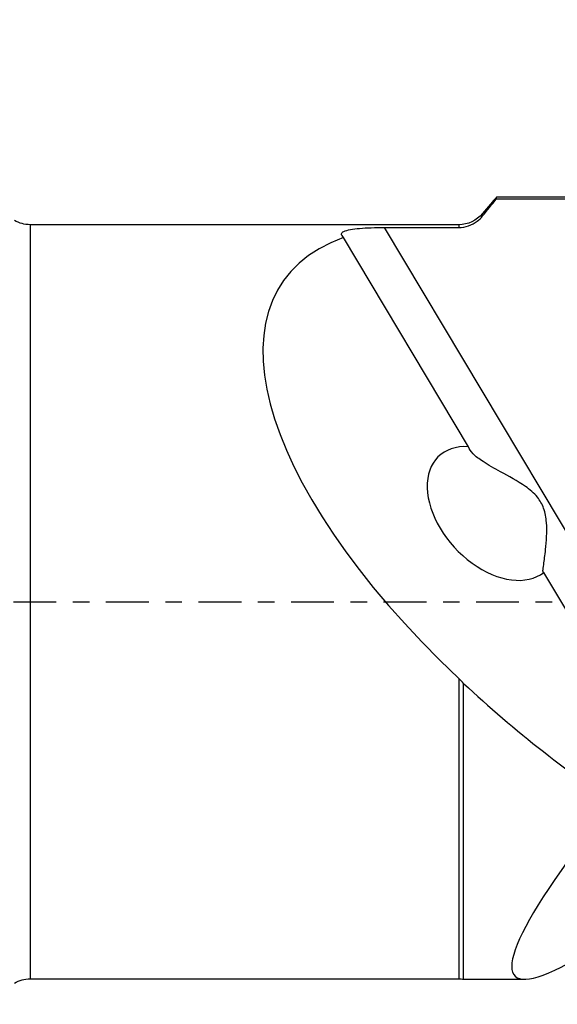
# Model space of a CAD drawing. Units: millimetres. Extents: x -78 to 97, y -23 to 42.
# Drawn here: x 45 to 59, y -10 to 15 of the extents above; entities that cross this region are included whole.
import ezdxf

# ---------------------------------------------------------------- set-up
doc = ezdxf.new("R2010")
doc.units = ezdxf.units.MM
doc.linetypes.add('CENTER', pattern=[47.5, 22, -8.5, 8.5, -8.5])
doc.layers.get('0').update_dxf_attribs({"linetype": 'CONTINUOUS'})
for name, color, linetype in [('1', 4, 'CONTINUOUS'), ('SK2', 7, 'CONTINUOUS'), ('SK4', 2, 'CENTER')]:
    doc.layers.add(name, color=color, linetype=linetype)
doc.styles.add('DEFAULT', font='simplex.shx')
doc.dimstyles.get("Standard").update_dxf_attribs({"dimtxt": 0.18, "dimasz": 0.18, "dimexe": 0.18, "dimexo": 0.0625, "dimgap": 0.09, "dimtad": 1, "dimzin": 0, "dimdsep": 52, "dimtxsty": 'Standard', "dimcen": 0.09, "dimadec": 0, "dimazin": 0, "dimtfac": 1, "dimtdec": 4, "dimtofl": 0, "dimtmove": 0, "dimatfit": 3, "dimfxl": 1, "dimtolj": 1, "dimtzin": 0, "dimarcsym": 0})

# ---------------------------------------------------------------- blocks, each defined once
blk = doc.blocks.new('DimnDraft3D4')
at = {"layer": 'SK2'}
for p, q in [((-61.32, 1.5), (-61.32, 37.625)), ((79.93, 16.375), (79.93, 37.625)), ((-61.32, 34.625), (-58.320001, 35.019957)), ((-58.320001, 35.019957), (-58.319999, 34.230043)), ((79.93, 34.625), (76.929999, 35.019957)), ((76.930001, 34.230043), (76.929999, 35.019957)), ((79.93, 34.625), (-61.32, 34.625)), ((-61.32, 34.625), (-58.319999, 34.230043)), ((79.93, 34.625), (76.930001, 34.230043))]:
    blk.add_line(p, q, dxfattribs=at)
at = {"layer": 'SK2', "insert": (7.037237, 35.75), "char_height": 4.5, "attachment_point": 7, "line_spacing_factor": 1.084337, "style": 'DEFAULT'}
blk.add_mtext('\\W01.000;\\fsimplex.shx,bigfont.shx;141 ', dxfattribs=at)
blk = doc.blocks.new('_CLOSED')
at = {"lineweight": -2}
for p, q in [((-1, 0.166667), (0, 0)), ((-1, 0.166667), (-1, -0.166667)), ((0, 0), (-1, -0.166667)), ((0, 0), (-1, 0))]:
    blk.add_line(p, q, dxfattribs=at)

msp = doc.modelspace()

# ---------------------------------------------------------------- linework, layer by layer
at = {"layer": '1'}
for p, q in [((67.2571, 10.3767), (57.7042, 10.3767)), ((57.7042, 10.34), (57.7042, 10.3767)), ((57.5997, 10.2629), (57.3462, 9.9608)), ((57.7042, 10.34), (67.0331, 10.34)), ((57.3462, 9.8987), (57.3462, 9.9608)), ((56.7333, 9.675), (45.7333, 9.675)), ((45.7333, 9.675), (45.7333, -9.675)), ((54.8262, 9.6016), (56.7333, 9.6016)), ((64.1883, -6.0615), (54.8262, 9.6016)), ((56.7333, 9.675), (56.7333, 9.6016)), ((56.9868, 3.9792), (53.7788, 9.3463)), ((62.8027, -5.7509), (58.9152, 0.753)), ((56.7333, -1.9664), (56.7333, -9.675)), ((56.8594, -9.685), (56.8594, -2.0942)), ((45.7333, -9.675), (56.7333, -9.675)), ((56.8594, -9.685), (58.4236, -9.685))]:
    msp.add_line(p, q, dxfattribs=at)
at = {"layer": '1', "extrusion": (0, 0, -1)}
for centre, start, end in [((-56.7333, 10.475), 220, 270), ((-45.7333, 10.475), 270, 300), ((-45.7333, -10.475), 60, 90), ((-56.7333, -10.475), 90, 99.06872)]:
    msp.add_arc(centre, 0.8, start, end, dxfattribs=at)
at = {"layer": '1'}
for centre, major_axis, ratio, start_param, end_param in [((64.1993, 0), (-11.9856, 8.1968), 0.428834, -0.2986768, 1.215392), ((57.5935, 2.2652), (-1.3736, 1.4675), 0.647664, -0.5938045, 3.0890052), ((64.1993, 0), (-11.9979, 8.2053), 0.428834, 1.2286761, 1.6093797), ((67.7786, 0), (-9.6021, -9.6021), 0.131652, -0.6832185, 0.4214191)]:
    msp.add_ellipse(centre, major_axis=major_axis, ratio=ratio, start_param=start_param, end_param=end_param, dxfattribs=at)
for points in [[(57.7042, 10.3767), (57.6638, 10.3355), (57.6259, 10.294), (57.5908, 10.2522)], [(57.3462, 9.8987), (57.4653, 10.046), (57.5847, 10.1931), (57.7042, 10.34)], [(56.8594, -2.0942), (56.8187, -2.0501), (56.7766, -2.0073), (56.7333, -1.9664)]]:
    msp.add_open_spline(points, degree=3, dxfattribs=at)
for points, knots in [([(56.7333, 9.6016), (56.8181, 9.6016), (56.904, 9.6161), (57.0637, 9.6709), (57.1396, 9.7119), (57.2581, 9.8022), (57.3054, 9.8483), (57.3462, 9.8987)], [0, 0, 0, 0, 0.3603657, 0.3603657, 0.7202503, 0.7202503, 1, 1, 1, 1]), ([(53.7788, 9.3463), (53.7434, 9.378), (53.7239, 9.4091), (53.7301, 9.4612), (53.7498, 9.4835), (53.826, 9.5218), (53.8839, 9.5383), (54.0226, 9.5634), (54.1026, 9.5729), (54.2819, 9.5878), (54.3841, 9.593), (54.5984, 9.6), (54.7128, 9.6016), (54.8262, 9.6016)], [0, 0, 0, 0, 0.1915088, 0.1915088, 0.3545884, 0.3545884, 0.5185929, 0.5185929, 0.6693627, 0.6693627, 0.8305742, 0.8305742, 1, 1, 1, 1]), ([(58.9152, 0.753), (58.8996, 0.7467), (58.8944, 0.7626), (58.8967, 0.8338), (58.9041, 0.8893), (58.9282, 1.06), (58.9478, 1.1934), (58.9858, 1.5463), (59.0046, 1.7862), (58.9749, 2.1545), (58.9542, 2.2815), (58.8749, 2.5023), (58.8211, 2.5991), (58.6666, 2.7896), (58.5574, 2.8797), (58.2409, 3.1005), (58.0169, 3.218), (57.6477, 3.4212), (57.4913, 3.5088), (57.257, 3.663), (57.1674, 3.7311), (57.0439, 3.8583), (57.0036, 3.9191), (56.9868, 3.9792)], [0, 0, 0, 0, 0.0710089, 0.0710089, 0.1414505, 0.1414505, 0.2464366, 0.2464366, 0.3936323, 0.3936323, 0.4671994, 0.4671994, 0.5284448, 0.5284448, 0.6053408, 0.6053408, 0.7428268, 0.7428268, 0.8485393, 0.8485393, 0.9291384, 0.9291384, 1, 1, 1, 1])]:
    msp.add_open_spline(points, degree=3, knots=knots, dxfattribs=at)
at = {"layer": 'SK4', "ltscale": 0.05}
msp.add_line((-66.32, 0), (84.93, 0), dxfattribs=at)

# ---------------------------------------------------------------- dimensions: what is measured, and where the dimension line sits
at = {"layer": 'SK2', "lineweight": -3}
dim = msp.add_linear_dim(base=(-61.32, 34.625), p1=(79.93, 16.375), p2=(-61.32, 1.5), dimstyle='Standard', override={"dimtxt": 4.5, "dimasz": 3, "dimexe": 3, "dimexo": 1.5, "dimgap": 2.25, "dimtad": 1, "dimtih": 0, "dimdec": 3, "dimzin": 8, "dimpost": '<>', "dimtxsty": 'DEFAULT', "dimblk1": 'CLOSED', "dimblk2": 'CLOSED', "dimsah": 1, "dimclrd": 2, "dimclre": 2, "dimclrt": 7, "dimtdec": 3, "dimtofl": 1, "dimtmove": 0}, dxfattribs=at)
dim.commit()
dim.dimension.update_dxf_attribs({"geometry": 'DimnDraft3D4', "text_midpoint": (5.9122, 34.625)})

doc.saveas('drawing.dxf')
